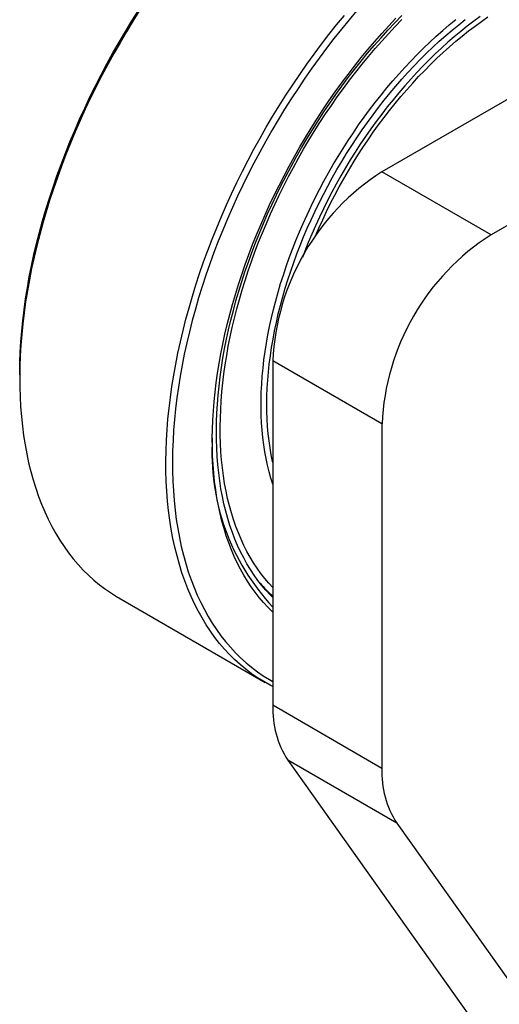
# Model space of a CAD drawing. Units: millimetres. Extents: x 10 to 410, y 10 to 287.
# Drawn here: x 70 to 86, y 75 to 107 of the extents above; entities that cross this region are included whole.
import ezdxf

# ---------------------------------------------------------------- set-up
doc = ezdxf.new("R2010")
doc.units = ezdxf.units.MM

msp = doc.modelspace()

# ---------------------------------------------------------------- linework, layer by layer
at = {"color": 7, "linetype": 'Continuous', "lineweight": 25}
for p, q in [((133.346, 131.549), (82.081, 101.954)), ((136.882, 129.508), (85.617, 99.913)), ((85.617, 99.913), (82.081, 101.954)), ((82.081, 93.789), (78.546, 95.83)), ((78.546, 95.83), (78.546, 84.684)), ((70.343, 95.38), (70.343, 95.258)), ((82.081, 93.789), (82.081, 82.643)), ((73.554, 88.161), (78.292, 85.426)), ((82.081, 82.643), (78.546, 84.684)), ((82.561, 80.866), (79.026, 82.907)), ((79.026, 82.907), (93.572, 62.453)), ((82.561, 80.866), (97.107, 60.412))]:
    msp.add_line(p, q, dxfattribs=at)
at = {"color": 7, "linetype": 'Continuous', "lineweight": 25, "flags": 128}
for points in [[(70.349, 95.776), (70.361, 96.111), (70.381, 96.45), (70.409, 96.793), (70.444, 97.139), (70.486, 97.487), (70.535, 97.839), (70.592, 98.193), (70.656, 98.55), (70.728, 98.909), (70.806, 99.27), (70.892, 99.632), (70.985, 99.996), (71.084, 100.361), (71.191, 100.726), (71.305, 101.093), (71.425, 101.459), (71.552, 101.826), (71.685, 102.193), (71.826, 102.559), (71.972, 102.925), (72.125, 103.29), (72.284, 103.653), (72.449, 104.016), (72.62, 104.377), (72.798, 104.735), (72.98, 105.092), (73.169, 105.446), (73.363, 105.798), (73.562, 106.147), (73.767, 106.493), (73.976, 106.836), (74.191, 107.174)], [(74.229, 107.167), (74.012, 106.825), (73.8, 106.479), (73.594, 106.13), (73.392, 105.778), (73.196, 105.422), (73.006, 105.065), (72.822, 104.704), (72.643, 104.342), (72.47, 103.978), (72.303, 103.612), (72.142, 103.245), (71.988, 102.876), (71.84, 102.507), (71.699, 102.137), (71.564, 101.767), (71.435, 101.396), (71.314, 101.026), (71.199, 100.656), (71.092, 100.287), (70.991, 99.918), (70.897, 99.551), (70.811, 99.185), (70.731, 98.821), (70.659, 98.459), (70.595, 98.099), (70.537, 97.741), (70.487, 97.386), (70.445, 97.033), (70.409, 96.684), (70.382, 96.338), (70.361, 95.996), (70.349, 95.658)], [(81.269, 107.17), (81.017, 106.873), (80.769, 106.571), (80.524, 106.263), (80.283, 105.95), (80.046, 105.633), (79.813, 105.31), (79.584, 104.983), (79.36, 104.652), (79.141, 104.317), (78.926, 103.978), (78.716, 103.636), (78.512, 103.29), (78.313, 102.941), (78.119, 102.589), (77.93, 102.235), (77.747, 101.878), (77.57, 101.519), (77.399, 101.158), (77.234, 100.796), (77.075, 100.432), (76.922, 100.067), (76.775, 99.702), (76.635, 99.335), (76.502, 98.969), (76.375, 98.602), (76.254, 98.235), (76.141, 97.869), (76.034, 97.503), (75.934, 97.138), (75.842, 96.775), (75.756, 96.412), (75.677, 96.052), (75.606, 95.693), (75.542, 95.336), (75.485, 94.982), (75.436, 94.63), (75.393, 94.281), (75.358, 93.935), (75.331, 93.593), (75.311, 93.254), (75.298, 92.919), (75.293, 92.588), (75.295, 92.261), (75.305, 91.939), (75.322, 91.621), (75.347, 91.308), (75.379, 91.001), (75.418, 90.698), (75.465, 90.402), (75.519, 90.111), (75.58, 89.826), (75.648, 89.547), (75.724, 89.274), (75.807, 89.008), (75.897, 88.749), (75.994, 88.496), (76.098, 88.251), (76.209, 88.013), (76.326, 87.782), (76.451, 87.559), (76.582, 87.343), (76.719, 87.136), (76.863, 86.936), (77.014, 86.744), (77.17, 86.561), (77.333, 86.386), (77.502, 86.22), (77.677, 86.062), (77.857, 85.913), (78.043, 85.772), (78.235, 85.641), (78.432, 85.519), (78.546, 85.454)], [(78.546, 85.289), (78.455, 85.336), (78.251, 85.45), (78.052, 85.574), (77.858, 85.706), (77.67, 85.848), (77.488, 85.999), (77.311, 86.158), (77.141, 86.326), (76.976, 86.503), (76.818, 86.688), (76.666, 86.881), (76.521, 87.083), (76.382, 87.293), (76.25, 87.51), (76.124, 87.736), (76.005, 87.969), (75.894, 88.209), (75.789, 88.457), (75.691, 88.712), (75.6, 88.974), (75.516, 89.243), (75.44, 89.518), (75.371, 89.799), (75.309, 90.087), (75.254, 90.381), (75.207, 90.681), (75.167, 90.986), (75.135, 91.296), (75.11, 91.612), (75.093, 91.933), (75.083, 92.259), (75.081, 92.589), (75.086, 92.923), (75.099, 93.261), (75.119, 93.603), (75.147, 93.949), (75.182, 94.298), (75.225, 94.651), (75.275, 95.006), (75.332, 95.364), (75.397, 95.724), (75.469, 96.086), (75.548, 96.45), (75.635, 96.816), (75.729, 97.183), (75.829, 97.552), (75.937, 97.921), (76.052, 98.291), (76.173, 98.661), (76.301, 99.032), (76.436, 99.402), (76.578, 99.772), (76.726, 100.141), (76.88, 100.51), (77.041, 100.877), (77.207, 101.243), (77.38, 101.607), (77.559, 101.969), (77.744, 102.33), (77.934, 102.687), (78.13, 103.043), (78.331, 103.395), (78.538, 103.744), (78.749, 104.09), (78.966, 104.432), (79.188, 104.771), (79.414, 105.105), (79.645, 105.435), (79.88, 105.761), (80.119, 106.082), (80.363, 106.398), (80.61, 106.708), (80.861, 107.014)], [(78.546, 87.699), (78.53, 87.714), (78.381, 87.861), (78.237, 88.015), (78.099, 88.176), (77.967, 88.345), (77.84, 88.521), (77.719, 88.704), (77.603, 88.894), (77.494, 89.091), (77.39, 89.294), (77.293, 89.504), (77.201, 89.72), (77.116, 89.943), (77.036, 90.171), (76.963, 90.406), (76.897, 90.646), (76.836, 90.891), (76.782, 91.143), (76.735, 91.399), (76.694, 91.66), (76.659, 91.927), (76.631, 92.198), (76.609, 92.473), (76.594, 92.753), (76.586, 93.037), (76.584, 93.325), (76.588, 93.617), (76.599, 93.912), (76.617, 94.211), (76.641, 94.512), (76.672, 94.817), (76.709, 95.124), (76.753, 95.434), (76.803, 95.747), (76.859, 96.061), (76.922, 96.377), (76.991, 96.695), (77.067, 97.014), (77.149, 97.335), (77.236, 97.656), (77.33, 97.978), (77.43, 98.301), (77.536, 98.624), (77.648, 98.947), (77.766, 99.27), (77.89, 99.593), (78.019, 99.915), (78.153, 100.237), (78.294, 100.557), (78.439, 100.877), (78.59, 101.195), (78.746, 101.511), (78.907, 101.825), (79.073, 102.137), (79.244, 102.447), (79.42, 102.755), (79.6, 103.059), (79.785, 103.361), (79.974, 103.66), (80.167, 103.955), (80.364, 104.247), (80.566, 104.535), (80.771, 104.819), (80.98, 105.099), (81.192, 105.375), (81.408, 105.646), (81.627, 105.912), (81.849, 106.174), (82.075, 106.43), (82.302, 106.681), (82.533, 106.927)], [(78.546, 88.174), (78.462, 88.258), (78.323, 88.408), (78.189, 88.564), (78.06, 88.728), (77.937, 88.899), (77.819, 89.077), (77.707, 89.262), (77.601, 89.453), (77.5, 89.65), (77.405, 89.854), (77.316, 90.064), (77.233, 90.28), (77.156, 90.502), (77.085, 90.729), (77.021, 90.963), (76.962, 91.201), (76.909, 91.445), (76.863, 91.694), (76.823, 91.948), (76.79, 92.207), (76.762, 92.47), (76.741, 92.738), (76.727, 93.009), (76.718, 93.285), (76.716, 93.565), (76.721, 93.848), (76.732, 94.135), (76.749, 94.425), (76.772, 94.718), (76.802, 95.014), (76.838, 95.312), (76.881, 95.613), (76.929, 95.917), (76.984, 96.222), (77.045, 96.529), (77.113, 96.838), (77.186, 97.148), (77.265, 97.459), (77.351, 97.771), (77.442, 98.084), (77.539, 98.397), (77.642, 98.711), (77.751, 99.025), (77.865, 99.339), (77.985, 99.652), (78.11, 99.965), (78.241, 100.278), (78.377, 100.589), (78.519, 100.899), (78.665, 101.208), (78.817, 101.515), (78.973, 101.82), (79.134, 102.123), (79.3, 102.424), (79.471, 102.723), (79.646, 103.019), (79.825, 103.312), (80.009, 103.602), (80.197, 103.889), (80.388, 104.172), (80.584, 104.452), (80.783, 104.728), (80.986, 105), (81.192, 105.267), (81.402, 105.531), (81.615, 105.789), (81.831, 106.043), (82.049, 106.292), (82.271, 106.536), (82.494, 106.775), (82.721, 107.009)], [(78.546, 88.498), (78.415, 88.639), (78.284, 88.793), (78.158, 88.953), (78.037, 89.121), (77.921, 89.295), (77.811, 89.476), (77.707, 89.664), (77.608, 89.857), (77.515, 90.057), (77.428, 90.263), (77.346, 90.475), (77.271, 90.693), (77.201, 90.916), (77.138, 91.145), (77.08, 91.379), (77.029, 91.618), (76.984, 91.863), (76.944, 92.112), (76.911, 92.365), (76.885, 92.624), (76.864, 92.886), (76.85, 93.153), (76.842, 93.423), (76.84, 93.698), (76.844, 93.976), (76.855, 94.257), (76.871, 94.541), (76.894, 94.829), (76.924, 95.119), (76.959, 95.412), (77.001, 95.707), (77.049, 96.004), (77.102, 96.304), (77.162, 96.605), (77.228, 96.908), (77.3, 97.212), (77.378, 97.517), (77.462, 97.823), (77.551, 98.13), (77.646, 98.438), (77.747, 98.746), (77.854, 99.053), (77.966, 99.361), (78.084, 99.669), (78.207, 99.976), (78.335, 100.282), (78.469, 100.587), (78.607, 100.891), (78.751, 101.194), (78.9, 101.495), (79.053, 101.795), (79.211, 102.092), (79.374, 102.388), (79.541, 102.68), (79.713, 102.971), (79.889, 103.258), (80.069, 103.543), (80.253, 103.824), (80.441, 104.102), (80.633, 104.376), (80.829, 104.647), (81.028, 104.914), (81.23, 105.176), (81.436, 105.435), (81.644, 105.688), (81.856, 105.938), (82.071, 106.182), (82.288, 106.421), (82.507, 106.655), (82.729, 106.884)], [(78.546, 91.842), (78.484, 92.035), (78.425, 92.242), (78.373, 92.454), (78.326, 92.671), (78.284, 92.892), (78.249, 93.119), (78.22, 93.35), (78.197, 93.585), (78.179, 93.824), (78.168, 94.067), (78.163, 94.314), (78.164, 94.565), (78.171, 94.818), (78.183, 95.075), (78.202, 95.335), (78.227, 95.598), (78.258, 95.863), (78.294, 96.131), (78.337, 96.4), (78.386, 96.672), (78.44, 96.945), (78.5, 97.22), (78.566, 97.497), (78.638, 97.774), (78.715, 98.052), (78.798, 98.331), (78.886, 98.61), (78.98, 98.889), (79.079, 99.169), (79.184, 99.448), (79.294, 99.727), (79.408, 100.005), (79.528, 100.283), (79.653, 100.559), (79.783, 100.834), (79.918, 101.108), (80.057, 101.379), (80.201, 101.649), (80.349, 101.917), (80.502, 102.183), (80.658, 102.445), (80.819, 102.706), (80.984, 102.963), (81.153, 103.217), (81.325, 103.468), (81.501, 103.715), (81.681, 103.959), (81.863, 104.198), (82.049, 104.434), (82.238, 104.665), (82.43, 104.892), (82.624, 105.114), (82.821, 105.331), (83.021, 105.544), (83.222, 105.751), (83.426, 105.953), (83.632, 106.149), (83.839, 106.34), (84.049, 106.525), (84.259, 106.705), (84.471, 106.878)], [(78.546, 92.539), (78.538, 92.572), (78.494, 92.79), (78.456, 93.013), (78.423, 93.24), (78.397, 93.472), (78.376, 93.708), (78.362, 93.948), (78.354, 94.193), (78.351, 94.44), (78.355, 94.691), (78.365, 94.946), (78.381, 95.203), (78.402, 95.464), (78.43, 95.727), (78.464, 95.992), (78.504, 96.26), (78.55, 96.53), (78.601, 96.802), (78.659, 97.075), (78.722, 97.35), (78.791, 97.625), (78.866, 97.902), (78.946, 98.18), (79.032, 98.458), (79.124, 98.736), (79.221, 99.015), (79.323, 99.293), (79.431, 99.571), (79.543, 99.848), (79.661, 100.125), (79.784, 100.401), (79.912, 100.675), (80.045, 100.948), (80.182, 101.219), (80.324, 101.489), (80.471, 101.756), (80.621, 102.021), (80.777, 102.284), (80.936, 102.544), (81.099, 102.801), (81.266, 103.055), (81.437, 103.305), (81.612, 103.552), (81.79, 103.796), (81.971, 104.035), (82.156, 104.271), (82.344, 104.502), (82.534, 104.728), (82.727, 104.95), (82.923, 105.168), (83.122, 105.38), (83.322, 105.587), (83.525, 105.789), (83.73, 105.985), (83.937, 106.176), (84.145, 106.361), (84.355, 106.54), (84.566, 106.713), (84.778, 106.88)], [(85.265, 106.978), (85.053, 106.823), (84.842, 106.662), (84.632, 106.495), (84.424, 106.322), (84.216, 106.143), (84.01, 105.958), (83.806, 105.767), (83.604, 105.571), (83.404, 105.369), (83.205, 105.163), (83.01, 104.951), (82.816, 104.734), (82.626, 104.512), (82.438, 104.286), (82.253, 104.056), (82.071, 103.821), (81.893, 103.583), (81.718, 103.34), (81.546, 103.094), (81.378, 102.845), (81.214, 102.592), (81.053, 102.337), (80.897, 102.078), (80.745, 101.817), (80.597, 101.553), (80.454, 101.288), (80.315, 101.02), (80.181, 100.751), (80.051, 100.48), (79.927, 100.207), (79.807, 99.934), (79.692, 99.659), (79.582, 99.384), (79.504, 99.179)], [(79.911, 99.841), (79.919, 99.861), (80.036, 100.131), (80.159, 100.401), (80.286, 100.668), (80.418, 100.935), (80.554, 101.2), (80.696, 101.462), (80.841, 101.723), (80.991, 101.981), (81.145, 102.237), (81.303, 102.49), (81.465, 102.74), (81.63, 102.986), (81.8, 103.229), (81.973, 103.469), (82.149, 103.705), (82.328, 103.937), (82.511, 104.165), (82.696, 104.388), (82.884, 104.607), (83.075, 104.821), (83.269, 105.031), (83.465, 105.235), (83.662, 105.434), (83.862, 105.628), (84.064, 105.816), (84.267, 105.998), (84.472, 106.175), (84.679, 106.346), (84.886, 106.51), (85.095, 106.669), (85.304, 106.82), (85.514, 106.966)], [(70.343, 95.38), (70.343, 95.445), (70.349, 95.776)], [(70.349, 95.658), (70.343, 95.324), (70.346, 94.994), (70.355, 94.668), (70.373, 94.347), (70.397, 94.031), (70.43, 93.721), (70.469, 93.416), (70.517, 93.116), (70.571, 92.822), (70.633, 92.534), (70.702, 92.253), (70.779, 91.978), (70.862, 91.709), (70.953, 91.447), (71.051, 91.192), (71.156, 90.944), (71.268, 90.704), (71.387, 90.471), (71.512, 90.245), (71.644, 90.028), (71.783, 89.818), (71.929, 89.616), (72.081, 89.423), (72.239, 89.238), (72.403, 89.061), (72.574, 88.893), (72.75, 88.734), (72.932, 88.583), (73.121, 88.441), (73.314, 88.309), (73.513, 88.185), (73.554, 88.161)]]:
    msp.add_lwpolyline(points, dxfattribs=at)
at = {"color": 7, "linetype": 'Continuous', "lineweight": 25}
for centre, radius, start, end in [((86.208, 95.489), 7.67, 122.5519, 177.4481), ((89.744, 93.448), 7.67, 122.5519, 177.4481), ((83.91, 92.874), 7.341, 176.4411, 223.0479), ((81.655, 91.717), 4.681, 221.126, 228.3747), ((81.603, 84.557), 3.06, 177.6125, 212.6252), ((85.138, 82.516), 3.06, 177.6125, 212.6252)]:
    msp.add_arc(centre, radius, start, end, dxfattribs=at)

doc.saveas('drawing.dxf')
